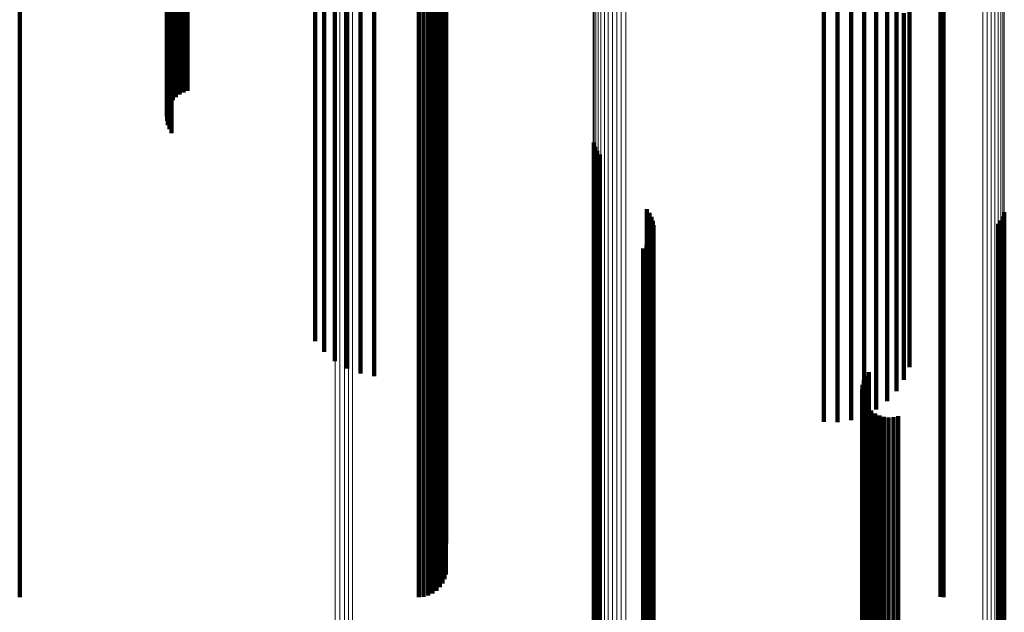
# Model space of a CAD drawing. Units: metres. Extents: x -5.77 to -5.69, y 0.3 to 1.55.
# Drawn here: x -5.75 to -5.73, y 1.5 to 1.51 of the extents above; entities that cross this region are included whole.
import ezdxf

# ---------------------------------------------------------------- set-up
doc = ezdxf.new("R2010")
doc.units = ezdxf.units.M
doc.linetypes.add('AUSGEZOGEN', pattern=[0])
doc.linetypes.add('VERDECKT2_S2', pattern=[0.036, 0.02, -0.016])
doc.layers.add('Standard', color=7, linetype='AUSGEZOGEN', lineweight=13)

msp = doc.modelspace()

# ---------------------------------------------------------------- linework, layer by layer
at = {"layer": 'Standard', "color": 253, "linetype": 'VERDECKT2_S2', "lineweight": 140, "transparency": 33554687}
for p, q in [((-5.745518, 1.512839), (-5.745518, 1.50936)), ((-5.745435, 1.512866), (-5.745435, 1.509387)), ((-5.73133, 1.512876), (-5.73133, 1.510138)), ((-5.745726, 1.512686), (-5.745726, 1.509209)), ((-5.745665, 1.512748), (-5.745665, 1.50927)), ((-5.745596, 1.512799), (-5.745596, 1.509321)), ((-5.731517, 1.512681), (-5.731517, 1.509944)), ((-5.745837, 1.512457), (-5.745837, 1.508981)), ((-5.745813, 1.512539), (-5.745813, 1.509063)), ((-5.745775, 1.512616), (-5.745775, 1.509139)), ((-5.731734, 1.512518), (-5.731734, 1.509782)), ((-5.745848, 1.512373), (-5.745848, 1.508897)), ((-5.745844, 1.512288), (-5.745844, 1.508813)), ((-5.740289, 1.512276), (-5.740289, 1.509896)), ((-5.732776, 1.512275), (-5.732776, 1.50954)), ((-5.732504, 1.51227), (-5.732504, 1.509535)), ((-5.732234, 1.51231), (-5.732234, 1.509575)), ((-5.731975, 1.512393), (-5.731975, 1.509658)), ((-5.745826, 1.512204), (-5.745826, 1.50873)), ((-5.745795, 1.512125), (-5.745795, 1.508651)), ((-5.745752, 1.512051), (-5.745752, 1.508577)), ((-5.740297, 1.511666), (-5.740297, 1.509289)), ((-5.740361, 1.511491), (-5.740361, 1.509114)), ((-5.740321, 1.511576), (-5.740321, 1.509199)), ((-5.740561, 1.511294), (-5.740561, 1.508918)), ((-5.740483, 1.511348), (-5.740483, 1.508972)), ((-5.740416, 1.511414), (-5.740416, 1.509038)), ((-5.748775, 1.511222), (-5.748775, 1.508847)), ((-5.742897, 1.511115), (-5.742897, 1.508021)), ((-5.740833, 1.511222), (-5.740833, 1.508847)), ((-5.740738, 1.51123), (-5.740738, 1.508855)), ((-5.740647, 1.511255), (-5.740647, 1.508879)), ((-5.730453, 1.511225), (-5.730453, 1.50885)), ((-5.730395, 1.511222), (-5.730395, 1.508847)), ((-5.742717, 1.510902), (-5.742717, 1.507809)), ((-5.742503, 1.510722), (-5.742503, 1.507631)), ((-5.74226, 1.510582), (-5.74226, 1.507491)), ((-5.741996, 1.510484), (-5.741996, 1.507394)), ((-5.731069, 1.510605), (-5.731069, 1.507514)), ((-5.741719, 1.510433), (-5.741719, 1.507342)), ((-5.73118, 1.510361), (-5.73118, 1.507271)), ((-5.73133, 1.510138), (-5.73133, 1.50705)), ((-5.740289, 1.509896), (-5.740289, 1.507172)), ((-5.731517, 1.509944), (-5.731517, 1.506856)), ((-5.731734, 1.509782), (-5.731734, 1.506695)), ((-5.732776, 1.50954), (-5.732776, 1.506455)), ((-5.732504, 1.509535), (-5.732504, 1.50645)), ((-5.732234, 1.509575), (-5.732234, 1.506489)), ((-5.731975, 1.509658), (-5.731975, 1.506572)), ((-5.745596, 1.509321), (-5.745596, 1.508745)), ((-5.745518, 1.50936), (-5.745518, 1.508786)), ((-5.745435, 1.509387), (-5.745435, 1.508814)), ((-5.745775, 1.509139), (-5.745775, 1.508557)), ((-5.745726, 1.509209), (-5.745726, 1.508629)), ((-5.745665, 1.50927), (-5.745665, 1.508692)), ((-5.740361, 1.509114), (-5.740361, 1.506394)), ((-5.740321, 1.509199), (-5.740321, 1.506478)), ((-5.740297, 1.509289), (-5.740297, 1.506568)), ((-5.745837, 1.508981), (-5.745837, 1.508394)), ((-5.745813, 1.509063), (-5.745813, 1.508478)), ((-5.740561, 1.508918), (-5.740561, 1.506199)), ((-5.740483, 1.508972), (-5.740483, 1.506252)), ((-5.740416, 1.509038), (-5.740416, 1.506318)), ((-5.748775, 1.508847), (-5.748775, 1.506128)), ((-5.745848, 1.508897), (-5.745848, 1.508307)), ((-5.745844, 1.508813), (-5.745844, 1.50822)), ((-5.745826, 1.50873), (-5.745826, 1.508134)), ((-5.740833, 1.508847), (-5.740833, 1.506128)), ((-5.740738, 1.508855), (-5.740738, 1.506136)), ((-5.740647, 1.508879), (-5.740647, 1.50616)), ((-5.730453, 1.50885), (-5.730453, 1.506131)), ((-5.730395, 1.508847), (-5.730395, 1.506128)), ((-5.745795, 1.508651), (-5.745795, 1.508052)), ((-5.745752, 1.508577), (-5.745752, 1.507977)), ((-5.742897, 1.508021), (-5.742897, 1.504571)), ((-5.742717, 1.507809), (-5.742717, 1.504361)), ((-5.737352, 1.507788), (-5.737352, 1.505868)), ((-5.742503, 1.507631), (-5.742503, 1.504183)), ((-5.737326, 1.507703), (-5.737326, 1.505788)), ((-5.737286, 1.507622), (-5.737286, 1.505713)), ((-5.737233, 1.50755), (-5.737233, 1.505645)), ((-5.74226, 1.507491), (-5.74226, 1.504044)), ((-5.741996, 1.507394), (-5.741996, 1.503948)), ((-5.741719, 1.507342), (-5.741719, 1.503897)), ((-5.731069, 1.507514), (-5.731069, 1.504067)), ((-5.740289, 1.507172), (-5.740289, 1.504099)), ((-5.73118, 1.507271), (-5.73118, 1.503826)), ((-5.73133, 1.50705), (-5.73133, 1.503606)), ((-5.731517, 1.506856), (-5.731517, 1.503413)), ((-5.740297, 1.506568), (-5.740297, 1.503498)), ((-5.731975, 1.506572), (-5.731975, 1.503131)), ((-5.731734, 1.506695), (-5.731734, 1.503253)), ((-5.740361, 1.506394), (-5.740361, 1.503325)), ((-5.740321, 1.506478), (-5.740321, 1.503409)), ((-5.736296, 1.50646), (-5.736296, 1.504622)), ((-5.736244, 1.506389), (-5.736244, 1.504555)), ((-5.732776, 1.506455), (-5.732776, 1.503014)), ((-5.732504, 1.50645), (-5.732504, 1.503009)), ((-5.732234, 1.506489), (-5.732234, 1.503049)), ((-5.729184, 1.506401), (-5.729184, 1.504566)), ((-5.740561, 1.506199), (-5.740561, 1.503131)), ((-5.740483, 1.506252), (-5.740483, 1.503184)), ((-5.740416, 1.506318), (-5.740416, 1.50325)), ((-5.736205, 1.506312), (-5.736205, 1.504482)), ((-5.736178, 1.506229), (-5.736178, 1.504405)), ((-5.729303, 1.506169), (-5.729303, 1.504348)), ((-5.729251, 1.506239), (-5.729251, 1.504414)), ((-5.729211, 1.506317), (-5.729211, 1.504488)), ((-5.748775, 1.506128), (-5.748775, 1.50306)), ((-5.740833, 1.506128), (-5.740833, 1.50306)), ((-5.740738, 1.506136), (-5.740738, 1.503069)), ((-5.740647, 1.50616), (-5.740647, 1.503092)), ((-5.736165, 1.506142), (-5.736165, 1.504324)), ((-5.730453, 1.506131), (-5.730453, 1.503064)), ((-5.730395, 1.506128), (-5.730395, 1.50306)), ((-5.737352, 1.505868), (-5.737352, 1.500415)), ((-5.737326, 1.505788), (-5.737326, 1.500336)), ((-5.736251, 1.50581), (-5.736251, 1.504012)), ((-5.736209, 1.505887), (-5.736209, 1.504084)), ((-5.736181, 1.505969), (-5.736181, 1.504161)), ((-5.737286, 1.505713), (-5.737286, 1.500261)), ((-5.737233, 1.505645), (-5.737233, 1.500194)), ((-5.736367, 1.505681), (-5.736367, 1.503891)), ((-5.736304, 1.505741), (-5.736304, 1.503947)), ((-5.736296, 1.504622), (-5.736296, 1.49918)), ((-5.742897, 1.504571), (-5.742897, 1.503837)), ((-5.736244, 1.504555), (-5.736244, 1.499114)), ((-5.736205, 1.504482), (-5.736205, 1.499042)), ((-5.736178, 1.504405), (-5.736178, 1.498965)), ((-5.729251, 1.504414), (-5.729251, 1.498975)), ((-5.729211, 1.504488), (-5.729211, 1.499047)), ((-5.729184, 1.504566), (-5.729184, 1.499125)), ((-5.742717, 1.504361), (-5.742717, 1.50362)), ((-5.736165, 1.504324), (-5.736165, 1.498885)), ((-5.729303, 1.504348), (-5.729303, 1.498909)), ((-5.742503, 1.504183), (-5.742503, 1.503436)), ((-5.74226, 1.504044), (-5.74226, 1.503293)), ((-5.740289, 1.504099), (-5.740289, 1.500673)), ((-5.736251, 1.504012), (-5.736251, 1.498576)), ((-5.736209, 1.504084), (-5.736209, 1.498648)), ((-5.736181, 1.504161), (-5.736181, 1.498724)), ((-5.731069, 1.504067), (-5.731069, 1.503316)), ((-5.741996, 1.503948), (-5.741996, 1.503193)), ((-5.741719, 1.503897), (-5.741719, 1.50314)), ((-5.736367, 1.503891), (-5.736367, 1.498456)), ((-5.736304, 1.503947), (-5.736304, 1.498512)), ((-5.73118, 1.503826), (-5.73118, 1.503067)), ((-5.740297, 1.503498), (-5.740297, 1.500075)), ((-5.73133, 1.503606), (-5.73133, 1.50284)), ((-5.740416, 1.50325), (-5.740416, 1.499828)), ((-5.740361, 1.503325), (-5.740361, 1.499903)), ((-5.740321, 1.503409), (-5.740321, 1.499987)), ((-5.731734, 1.503253), (-5.731734, 1.502475)), ((-5.731517, 1.503413), (-5.731517, 1.502641)), ((-5.748775, 1.50306), (-5.748775, 1.49964)), ((-5.740833, 1.50306), (-5.740833, 1.49964)), ((-5.740738, 1.503069), (-5.740738, 1.499648)), ((-5.740647, 1.503092), (-5.740647, 1.499672)), ((-5.740561, 1.503131), (-5.740561, 1.499711)), ((-5.740483, 1.503184), (-5.740483, 1.499763)), ((-5.732234, 1.503049), (-5.732234, 1.502264)), ((-5.731979, 1.503058), (-5.731979, 1.501428)), ((-5.731975, 1.503131), (-5.731975, 1.502348)), ((-5.731937, 1.503143), (-5.731937, 1.501508)), ((-5.731881, 1.503219), (-5.731881, 1.50158)), ((-5.730453, 1.503064), (-5.730453, 1.499643)), ((-5.730395, 1.50306), (-5.730395, 1.49964)), ((-5.732776, 1.503014), (-5.732776, 1.502228)), ((-5.732504, 1.503009), (-5.732504, 1.502223)), ((-5.732015, 1.502873), (-5.732015, 1.501255)), ((-5.732005, 1.502967), (-5.732005, 1.501343)), ((-5.732009, 1.502778), (-5.732009, 1.501166)), ((-5.731987, 1.502686), (-5.731987, 1.50108)), ((-5.731948, 1.5026), (-5.731948, 1.500999)), ((-5.731896, 1.502521), (-5.731896, 1.500925)), ((-5.731831, 1.502453), (-5.731831, 1.50086)), ((-5.731754, 1.502397), (-5.731754, 1.500808)), ((-5.731669, 1.502354), (-5.731669, 1.500768)), ((-5.731579, 1.502328), (-5.731579, 1.500743)), ((-5.731485, 1.502317), (-5.731485, 1.500733)), ((-5.73139, 1.502323), (-5.73139, 1.500739)), ((-5.731298, 1.502345), (-5.731298, 1.50076)), ((-5.731937, 1.501508), (-5.731937, 1.496096)), ((-5.731881, 1.50158), (-5.731881, 1.496167)), ((-5.732005, 1.501343), (-5.732005, 1.495932)), ((-5.731979, 1.501428), (-5.731979, 1.496017)), ((-5.732015, 1.501255), (-5.732015, 1.495845)), ((-5.732009, 1.501166), (-5.732009, 1.495757)), ((-5.731987, 1.50108), (-5.731987, 1.495672)), ((-5.731948, 1.500999), (-5.731948, 1.495591)), ((-5.731896, 1.500925), (-5.731896, 1.495518)), ((-5.731831, 1.50086), (-5.731831, 1.495454)), ((-5.731754, 1.500808), (-5.731754, 1.495402)), ((-5.731669, 1.500768), (-5.731669, 1.495363)), ((-5.731579, 1.500743), (-5.731579, 1.495338)), ((-5.731485, 1.500733), (-5.731485, 1.495328)), ((-5.73139, 1.500739), (-5.73139, 1.495334)), ((-5.731298, 1.50076), (-5.731298, 1.495354)), ((-5.740289, 1.500673), (-5.740289, 1.499809)), ((-5.737352, 1.500415), (-5.737352, 1.494579)), ((-5.737326, 1.500336), (-5.737326, 1.4945)), ((-5.737286, 1.500261), (-5.737286, 1.494426)), ((-5.737233, 1.500194), (-5.737233, 1.49436)), ((-5.740361, 1.499903), (-5.740361, 1.499014)), ((-5.740321, 1.499987), (-5.740321, 1.4991)), ((-5.740297, 1.500075), (-5.740297, 1.499191)), ((-5.740561, 1.499711), (-5.740561, 1.498815)), ((-5.740483, 1.499763), (-5.740483, 1.498869)), ((-5.740416, 1.499828), (-5.740416, 1.498936)), ((-5.748775, 1.49964), (-5.748775, 1.498742)), ((-5.740833, 1.49964), (-5.740833, 1.498742)), ((-5.740738, 1.499648), (-5.740738, 1.49875)), ((-5.740647, 1.499672), (-5.740647, 1.498774)), ((-5.730453, 1.499643), (-5.730453, 1.498745)), ((-5.730395, 1.49964), (-5.730395, 1.498742)), ((-5.736296, 1.49918), (-5.736296, 1.493356)), ((-5.736244, 1.499114), (-5.736244, 1.493292)), ((-5.729184, 1.499125), (-5.729184, 1.493302)), ((-5.736205, 1.499042), (-5.736205, 1.49322)), ((-5.736178, 1.498965), (-5.736178, 1.493144)), ((-5.729251, 1.498975), (-5.729251, 1.493153)), ((-5.729211, 1.499047), (-5.729211, 1.493225)), ((-5.736181, 1.498724), (-5.736181, 1.492905)), ((-5.736165, 1.498885), (-5.736165, 1.493064)), ((-5.729303, 1.498909), (-5.729303, 1.493089)), ((-5.736251, 1.498576), (-5.736251, 1.492759)), ((-5.736209, 1.498648), (-5.736209, 1.492829)), ((-5.736367, 1.498456), (-5.736367, 1.49264)), ((-5.736304, 1.498512), (-5.736304, 1.492695))]:
    msp.add_line(p, q, dxfattribs=at)
at = {"layer": 'Standard', "color": 7, "linetype": 'AUSGEZOGEN', "lineweight": 13, "transparency": 33554687}
for points in [[(-5.737066, 1.54439), (-5.737066, 1.544238), (-5.737066, 1.543776), (-5.737066, 1.542995), (-5.737066, 1.541889), (-5.737066, 1.54045), (-5.737066, 1.538671), (-5.737066, 1.536545), (-5.737066, 1.534067), (-5.737066, 1.531231), (-5.737066, 1.528031), (-5.737066, 1.524462), (-5.737066, 1.520521), (-5.737066, 1.516205), (-5.737066, 1.51151), (-5.737066, 1.506434), (-5.737066, 1.500975), (-5.737066, 1.495133)], [(-5.736983, 1.544424), (-5.736983, 1.544272), (-5.736983, 1.543809), (-5.736983, 1.543029), (-5.736983, 1.541923), (-5.736983, 1.540484), (-5.736983, 1.538704), (-5.736983, 1.536579), (-5.736983, 1.5341), (-5.736983, 1.531264), (-5.736983, 1.528063), (-5.736983, 1.524495), (-5.736983, 1.520554), (-5.736983, 1.516237), (-5.736983, 1.511542), (-5.736983, 1.506465), (-5.736983, 1.501006), (-5.736983, 1.495164)], [(-5.736896, 1.544444), (-5.736896, 1.544291), (-5.736896, 1.543829), (-5.736896, 1.543048), (-5.736896, 1.541942), (-5.736896, 1.540503), (-5.736896, 1.538724), (-5.736896, 1.536598), (-5.736896, 1.53412), (-5.736896, 1.531283), (-5.736896, 1.528082), (-5.736896, 1.524514), (-5.736896, 1.520573), (-5.736896, 1.516256), (-5.736896, 1.51156), (-5.736896, 1.506484), (-5.736896, 1.501025), (-5.736896, 1.495182)], [(-5.736806, 1.544449), (-5.736806, 1.544296), (-5.736806, 1.543834), (-5.736806, 1.543053), (-5.736806, 1.541947), (-5.736806, 1.540508), (-5.736806, 1.538729), (-5.736806, 1.536603), (-5.736806, 1.534125), (-5.736806, 1.531288), (-5.736806, 1.528087), (-5.736806, 1.524519), (-5.736806, 1.520578), (-5.736806, 1.516261), (-5.736806, 1.511565), (-5.736806, 1.506488), (-5.736806, 1.501029), (-5.736806, 1.495187)], [(-5.736717, 1.544439), (-5.736717, 1.544287), (-5.736717, 1.543824), (-5.736717, 1.543044), (-5.736717, 1.541937), (-5.736717, 1.540498), (-5.736717, 1.538719), (-5.736717, 1.536593), (-5.736717, 1.534115), (-5.736717, 1.531278), (-5.736717, 1.528078), (-5.736717, 1.524509), (-5.736717, 1.520568), (-5.736717, 1.516251), (-5.736717, 1.511556), (-5.736717, 1.506479), (-5.736717, 1.50102), (-5.736717, 1.495178)], [(-5.737267, 1.544216), (-5.737267, 1.544063), (-5.737267, 1.543601), (-5.737267, 1.542821), (-5.737267, 1.541715), (-5.737267, 1.540277), (-5.737267, 1.538498), (-5.737267, 1.536373), (-5.737267, 1.533896), (-5.737267, 1.53106), (-5.737267, 1.527861), (-5.737267, 1.524293), (-5.737267, 1.520354), (-5.737267, 1.516038), (-5.737267, 1.511344), (-5.737267, 1.50627), (-5.737267, 1.500813), (-5.737267, 1.494972)], [(-5.73721, 1.544285), (-5.73721, 1.544132), (-5.73721, 1.54367), (-5.73721, 1.54289), (-5.73721, 1.541784), (-5.73721, 1.540345), (-5.73721, 1.538566), (-5.73721, 1.536441), (-5.73721, 1.533963), (-5.73721, 1.531127), (-5.73721, 1.527928), (-5.73721, 1.52436), (-5.73721, 1.52042), (-5.73721, 1.516104), (-5.73721, 1.51141), (-5.73721, 1.506335), (-5.73721, 1.500877), (-5.73721, 1.495036)], [(-5.737142, 1.544344), (-5.737142, 1.544191), (-5.737142, 1.543729), (-5.737142, 1.542948), (-5.737142, 1.541842), (-5.737142, 1.540404), (-5.737142, 1.538625), (-5.737142, 1.536499), (-5.737142, 1.534021), (-5.737142, 1.531185), (-5.737142, 1.527985), (-5.737142, 1.524417), (-5.737142, 1.520476), (-5.737142, 1.51616), (-5.737142, 1.511465), (-5.737142, 1.50639), (-5.737142, 1.500932), (-5.737142, 1.49509)], [(-5.737344, 1.544055), (-5.737344, 1.543902), (-5.737344, 1.54344), (-5.737344, 1.54266), (-5.737344, 1.541555), (-5.737344, 1.540116), (-5.737344, 1.538338), (-5.737344, 1.536214), (-5.737344, 1.533737), (-5.737344, 1.530902), (-5.737344, 1.527703), (-5.737344, 1.524137), (-5.737344, 1.520199), (-5.737344, 1.515884), (-5.737344, 1.511192), (-5.737344, 1.506118), (-5.737344, 1.500663), (-5.737344, 1.494824)], [(-5.737312, 1.544138), (-5.737312, 1.543986), (-5.737312, 1.543524), (-5.737312, 1.542744), (-5.737312, 1.541638), (-5.737312, 1.5402), (-5.737312, 1.538421), (-5.737312, 1.536297), (-5.737312, 1.533819), (-5.737312, 1.530984), (-5.737312, 1.527785), (-5.737312, 1.524218), (-5.737312, 1.520279), (-5.737312, 1.515964), (-5.737312, 1.511271), (-5.737312, 1.506197), (-5.737312, 1.500741), (-5.737312, 1.494901)], [(-5.737364, 1.543877), (-5.737364, 1.543725), (-5.737364, 1.543263), (-5.737364, 1.542483), (-5.737364, 1.541378), (-5.737364, 1.53994), (-5.737364, 1.538162), (-5.737364, 1.536039), (-5.737364, 1.533562), (-5.737364, 1.530728), (-5.737364, 1.527531), (-5.737364, 1.523965), (-5.737364, 1.520028), (-5.737364, 1.515715), (-5.737364, 1.511024), (-5.737364, 1.505952), (-5.737364, 1.500498), (-5.737364, 1.494661)], [(-5.737361, 1.543967), (-5.737361, 1.543814), (-5.737361, 1.543352), (-5.737361, 1.542572), (-5.737361, 1.541467), (-5.737361, 1.540029), (-5.737361, 1.538251), (-5.737361, 1.536127), (-5.737361, 1.533651), (-5.737361, 1.530816), (-5.737361, 1.527618), (-5.737361, 1.524052), (-5.737361, 1.520114), (-5.737361, 1.5158), (-5.737361, 1.511108), (-5.737361, 1.506036), (-5.737361, 1.500581), (-5.737361, 1.494743)], [(-5.72961, 1.543061), (-5.72961, 1.542909), (-5.72961, 1.542448), (-5.72961, 1.541669), (-5.72961, 1.540565), (-5.72961, 1.539129), (-5.72961, 1.537354), (-5.72961, 1.535233), (-5.72961, 1.53276), (-5.72961, 1.52993), (-5.72961, 1.526736), (-5.72961, 1.523176), (-5.72961, 1.519243), (-5.72961, 1.514936), (-5.72961, 1.510251), (-5.72961, 1.505186), (-5.72961, 1.499739), (-5.72961, 1.49391)], [(-5.729525, 1.543037), (-5.729525, 1.542885), (-5.729525, 1.542424), (-5.729525, 1.541645), (-5.729525, 1.540542), (-5.729525, 1.539106), (-5.729525, 1.537331), (-5.729525, 1.53521), (-5.729525, 1.532737), (-5.729525, 1.529906), (-5.729525, 1.526713), (-5.729525, 1.523153), (-5.729525, 1.519221), (-5.729525, 1.514914), (-5.729525, 1.510229), (-5.729525, 1.505164), (-5.729525, 1.499717), (-5.729525, 1.493888)], [(-5.729446, 1.543001), (-5.729446, 1.542849), (-5.729446, 1.542387), (-5.729446, 1.541609), (-5.729446, 1.540505), (-5.729446, 1.539069), (-5.729446, 1.537294), (-5.729446, 1.535173), (-5.729446, 1.532701), (-5.729446, 1.52987), (-5.729446, 1.526677), (-5.729446, 1.523117), (-5.729446, 1.519185), (-5.729446, 1.514878), (-5.729446, 1.510194), (-5.729446, 1.505129), (-5.729446, 1.499683), (-5.729446, 1.493854)], [(-5.729373, 1.542951), (-5.729373, 1.542799), (-5.729373, 1.542338), (-5.729373, 1.541559), (-5.729373, 1.540456), (-5.729373, 1.53902), (-5.729373, 1.537245), (-5.729373, 1.535125), (-5.729373, 1.532652), (-5.729373, 1.529822), (-5.729373, 1.52663), (-5.729373, 1.52307), (-5.729373, 1.519138), (-5.729373, 1.514832), (-5.729373, 1.510147), (-5.729373, 1.505083), (-5.729373, 1.499637), (-5.729373, 1.493809)], [(-5.729309, 1.542891), (-5.729309, 1.542739), (-5.729309, 1.542278), (-5.729309, 1.541499), (-5.729309, 1.540396), (-5.729309, 1.53896), (-5.729309, 1.537186), (-5.729309, 1.535065), (-5.729309, 1.532593), (-5.729309, 1.529763), (-5.729309, 1.526571), (-5.729309, 1.523011), (-5.729309, 1.51908), (-5.729309, 1.514774), (-5.729309, 1.51009), (-5.729309, 1.505026), (-5.729309, 1.499581), (-5.729309, 1.493753)], [(-5.729256, 1.542822), (-5.729256, 1.54267), (-5.729256, 1.542208), (-5.729256, 1.54143), (-5.729256, 1.540327), (-5.729256, 1.538891), (-5.729256, 1.537117), (-5.729256, 1.534997), (-5.729256, 1.532525), (-5.729256, 1.529695), (-5.729256, 1.526503), (-5.729256, 1.522944), (-5.729256, 1.519013), (-5.729256, 1.514708), (-5.729256, 1.510024), (-5.729256, 1.504961), (-5.729256, 1.499516), (-5.729256, 1.493689)], [(-5.729214, 1.542744), (-5.729214, 1.542592), (-5.729214, 1.542131), (-5.729214, 1.541353), (-5.729214, 1.54025), (-5.729214, 1.538814), (-5.729214, 1.53704), (-5.729214, 1.53492), (-5.729214, 1.532449), (-5.729214, 1.52962), (-5.729214, 1.526428), (-5.729214, 1.522869), (-5.729214, 1.518939), (-5.729214, 1.514634), (-5.729214, 1.509951), (-5.729214, 1.504889), (-5.729214, 1.499445), (-5.729214, 1.493618)], [(-5.729186, 1.542661), (-5.729186, 1.542509), (-5.729186, 1.542048), (-5.729186, 1.54127), (-5.729186, 1.540167), (-5.729186, 1.538732), (-5.729186, 1.536958), (-5.729186, 1.534838), (-5.729186, 1.532367), (-5.729186, 1.529538), (-5.729186, 1.526347), (-5.729186, 1.522789), (-5.729186, 1.518859), (-5.729186, 1.514555), (-5.729186, 1.509873), (-5.729186, 1.504811), (-5.729186, 1.499367), (-5.729186, 1.493542)], [(-5.742315, 1.536931), (-5.742315, 1.53678), (-5.742315, 1.536323), (-5.742315, 1.535552), (-5.742315, 1.53446), (-5.742315, 1.533038), (-5.742315, 1.53128), (-5.742315, 1.529181), (-5.742315, 1.526732), (-5.742315, 1.52393), (-5.742315, 1.520768), (-5.742315, 1.517243), (-5.742315, 1.51335), (-5.742315, 1.509085), (-5.742315, 1.504447), (-5.742315, 1.499432), (-5.742315, 1.494039)], [(-5.742231, 1.536969), (-5.742231, 1.536818), (-5.742231, 1.536361), (-5.742231, 1.53559), (-5.742231, 1.534497), (-5.742231, 1.533076), (-5.742231, 1.531318), (-5.742231, 1.529218), (-5.742231, 1.526769), (-5.742231, 1.523967), (-5.742231, 1.520805), (-5.742231, 1.51728), (-5.742231, 1.513386), (-5.742231, 1.509122), (-5.742231, 1.504483), (-5.742231, 1.499467), (-5.742231, 1.494074)], [(-5.742155, 1.53702), (-5.742155, 1.53687), (-5.742155, 1.536413), (-5.742155, 1.535642), (-5.742155, 1.534549), (-5.742155, 1.533127), (-5.742155, 1.531369), (-5.742155, 1.529269), (-5.742155, 1.52682), (-5.742155, 1.524017), (-5.742155, 1.520855), (-5.742155, 1.517329), (-5.742155, 1.513436), (-5.742155, 1.509171), (-5.742155, 1.504531), (-5.742155, 1.499516), (-5.742155, 1.494122)], [(-5.742496, 1.5369), (-5.742496, 1.536749), (-5.742496, 1.536292), (-5.742496, 1.535521), (-5.742496, 1.534429), (-5.742496, 1.533007), (-5.742496, 1.53125), (-5.742496, 1.52915), (-5.742496, 1.526702), (-5.742496, 1.523899), (-5.742496, 1.520738), (-5.742496, 1.517213), (-5.742496, 1.51332), (-5.742496, 1.509056), (-5.742496, 1.504417), (-5.742496, 1.499403), (-5.742496, 1.49401)], [(-5.742404, 1.536908), (-5.742404, 1.536757), (-5.742404, 1.5363), (-5.742404, 1.535529), (-5.742404, 1.534437), (-5.742404, 1.533015), (-5.742404, 1.531257), (-5.742404, 1.529158), (-5.742404, 1.526709), (-5.742404, 1.523907), (-5.742404, 1.520746), (-5.742404, 1.51722), (-5.742404, 1.513328), (-5.742404, 1.509063), (-5.742404, 1.504425), (-5.742404, 1.49941), (-5.742404, 1.494018)]]:
    msp.add_lwpolyline(points, dxfattribs=at)

doc.saveas('drawing.dxf')
